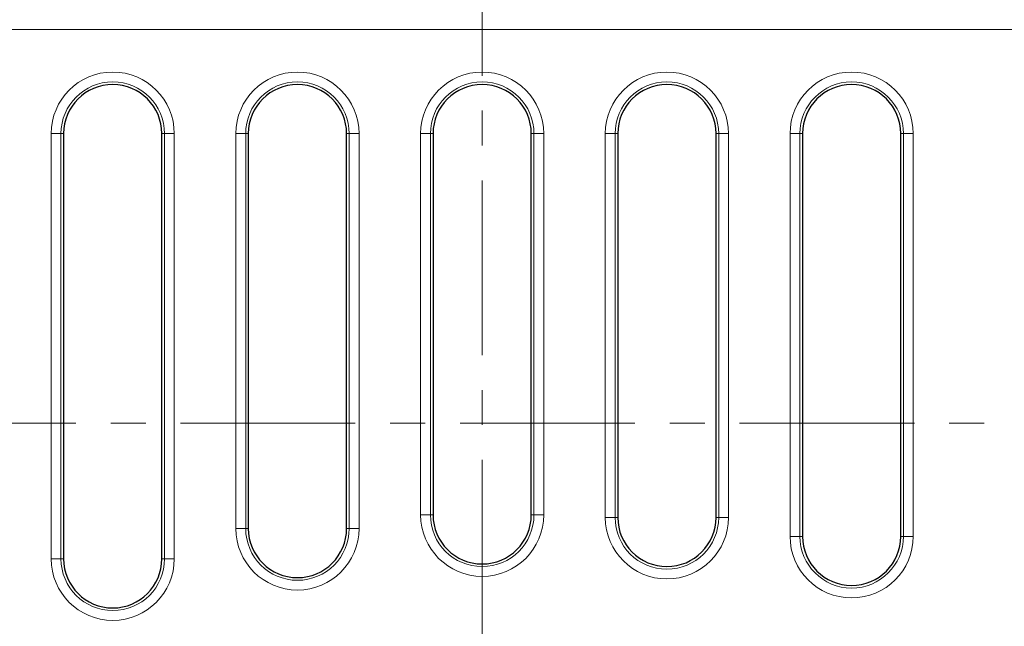
# Model space of a CAD drawing. Units: millimetres. Extents: x 0 to 420, y 0 to 297.
# Drawn here: x 114 to 149, y 172 to 194 of the extents above; entities that cross this region are included whole.
import ezdxf

# ---------------------------------------------------------------- set-up
doc = ezdxf.new("R2010")
doc.units = ezdxf.units.MM
doc.linetypes.add('CENTER', pattern=[10.16, 6.35, -1.27, 1.27, -1.27])

msp = doc.modelspace()

# ---------------------------------------------------------------- linework, layer by layer
at = {"color": 7, "linetype": 'CENTER', "lineweight": 18}
for p, q in [((130.3876, 239.1858), (130.3876, 145.5733)), ((166.4162, 179.5605), (67.3324, 179.5605))]:
    msp.add_line(p, q, dxfattribs=at)
at = {"color": 8, "linetype": 'Continuous', "lineweight": 18}
for p, q in [((153.5782, 193.8752), (80.3398, 193.8752)), ((114.721, 174.6301), (114.721, 190.0895)), ((115.0768, 190.0895), (114.721, 190.0895)), ((115.0768, 190.0895), (115.0768, 174.6301)), ((115.0768, 190.0895), (115.1733, 190.0895)), ((118.8412, 190.0895), (118.7447, 190.0895)), ((119.197, 190.0895), (118.8412, 190.0895)), ((118.8412, 174.6301), (118.8412, 190.0895)), ((119.197, 190.0895), (119.197, 174.6301)), ((121.4353, 175.7318), (121.4353, 190.0895)), ((121.7911, 190.0895), (121.4353, 190.0895)), ((121.7911, 190.0895), (121.7911, 175.7318)), ((121.7911, 190.0895), (121.8876, 190.0895)), ((125.5555, 190.0895), (125.459, 190.0895)), ((125.5555, 175.7318), (125.5555, 190.0895)), ((125.9112, 190.0895), (125.5555, 190.0895)), ((125.9112, 190.0895), (125.9112, 175.7318)), ((128.1496, 176.2296), (128.1496, 190.0895)), ((128.5054, 190.0895), (128.1496, 190.0895)), ((128.5054, 190.0895), (128.5054, 176.2296)), ((128.5054, 190.0895), (128.6019, 190.0895)), ((132.2697, 190.0895), (132.1733, 190.0895)), ((132.6255, 190.0895), (132.2697, 190.0895)), ((132.2697, 176.2296), (132.2697, 190.0895)), ((132.6255, 190.0895), (132.6255, 176.2296)), ((134.8639, 176.1353), (134.8639, 190.0895)), ((135.2197, 190.0895), (134.8639, 190.0895)), ((135.2197, 190.0895), (135.2197, 176.1353)), ((135.2197, 190.0895), (135.3161, 190.0895)), ((138.984, 190.0895), (138.8876, 190.0895)), ((139.3398, 190.0895), (138.984, 190.0895)), ((138.984, 176.1353), (138.984, 190.0895)), ((139.3398, 190.0895), (139.3398, 176.1353)), ((141.5782, 175.4468), (141.5782, 190.0895)), ((141.934, 190.0895), (141.5782, 190.0895)), ((141.934, 190.0895), (141.934, 175.4468)), ((141.934, 190.0895), (142.0304, 190.0895)), ((145.6983, 190.0895), (145.6019, 190.0895)), ((145.6983, 175.4468), (145.6983, 190.0895)), ((146.0541, 190.0895), (145.6983, 190.0895)), ((146.0541, 190.0895), (146.0541, 175.4468)), ((128.5054, 176.2296), (128.1496, 176.2296)), ((128.5054, 176.2296), (128.6019, 176.2296)), ((132.2697, 176.2296), (132.1733, 176.2296)), ((132.6255, 176.2296), (132.2697, 176.2296)), ((135.2197, 176.1353), (134.8639, 176.1353)), ((135.2197, 176.1353), (135.3161, 176.1353)), ((138.984, 176.1353), (138.8876, 176.1353)), ((139.3398, 176.1353), (138.984, 176.1353)), ((121.7911, 175.7318), (121.4353, 175.7318)), ((121.7911, 175.7318), (121.8876, 175.7318)), ((125.5555, 175.7318), (125.459, 175.7318)), ((125.9112, 175.7318), (125.5555, 175.7318)), ((141.934, 175.4468), (141.5782, 175.4468)), ((141.934, 175.4468), (142.0304, 175.4468)), ((145.6983, 175.4468), (145.6019, 175.4468)), ((146.0541, 175.4468), (145.6983, 175.4468)), ((115.0768, 174.6301), (114.721, 174.6301)), ((115.0768, 174.6301), (115.1733, 174.6301)), ((118.8412, 174.6301), (118.7447, 174.6301)), ((119.197, 174.6301), (118.8412, 174.6301))]:
    msp.add_line(p, q, dxfattribs=at)
at = {"color": 7, "linetype": 'Continuous', "lineweight": 25}
for p, q in [((115.1733, 190.0895), (115.1733, 174.6301)), ((118.7447, 174.6301), (118.7447, 190.0895)), ((121.8876, 190.0895), (121.8876, 175.7318)), ((125.459, 175.7318), (125.459, 190.0895)), ((128.6019, 190.0895), (128.6019, 176.2296)), ((132.1733, 176.2296), (132.1733, 190.0895)), ((135.3161, 190.0895), (135.3161, 176.1353)), ((138.8876, 176.1353), (138.8876, 190.0895)), ((142.0304, 190.0895), (142.0304, 175.4468)), ((145.6019, 175.4468), (145.6019, 190.0895))]:
    msp.add_line(p, q, dxfattribs=at)
at = {"color": 8, "linetype": 'Continuous', "lineweight": 18}
for centre, radius, start, end in [((116.959, 190.0895), 2.238, 0, 180), ((123.6733, 190.0895), 2.238, 0, 180), ((130.3876, 190.0895), 2.238, 0, 180), ((137.1019, 190.0895), 2.238, 0, 180), ((143.8161, 190.0895), 2.238, 0, 180), ((116.959, 190.0895), 1.8822, 0, 180), ((123.6733, 190.0895), 1.8822, 0, 180), ((130.3876, 190.0895), 1.8822, 0, 180), ((137.1019, 190.0895), 1.8822, 0, 180), ((143.8161, 190.0895), 1.8822, 0, 180), ((130.3876, 176.2296), 2.238, 180, 0), ((130.3876, 176.2296), 1.8822, 180, 0), ((137.1019, 176.1353), 2.238, 180, 0), ((137.1019, 176.1353), 1.8822, 180, 0), ((123.6733, 175.7318), 2.238, 180, 0), ((123.6733, 175.7318), 1.8822, 180, 0), ((143.8161, 175.4468), 2.238, 180, 0), ((143.8161, 175.4468), 1.8822, 180, 0), ((116.959, 174.6301), 2.238, 180, 0), ((116.959, 174.6301), 1.8822, 180, 0)]:
    msp.add_arc(centre, radius, start, end, dxfattribs=at)
at = {"color": 7, "linetype": 'Continuous', "lineweight": 25}
for centre, start, end in [((116.959, 190.0895), 0, 180), ((123.6733, 190.0895), 0, 180), ((130.3876, 190.0895), 0, 180), ((137.1019, 190.0895), 0, 180), ((143.8161, 190.0895), 0, 180), ((130.3876, 176.2296), 180, 0), ((137.1019, 176.1353), 180, 0), ((123.6733, 175.7318), 180, 0), ((143.8161, 175.4468), 180, 0), ((116.959, 174.6301), 180, 0)]:
    msp.add_arc(centre, 1.7857, start, end, dxfattribs=at)

doc.saveas('drawing.dxf')
